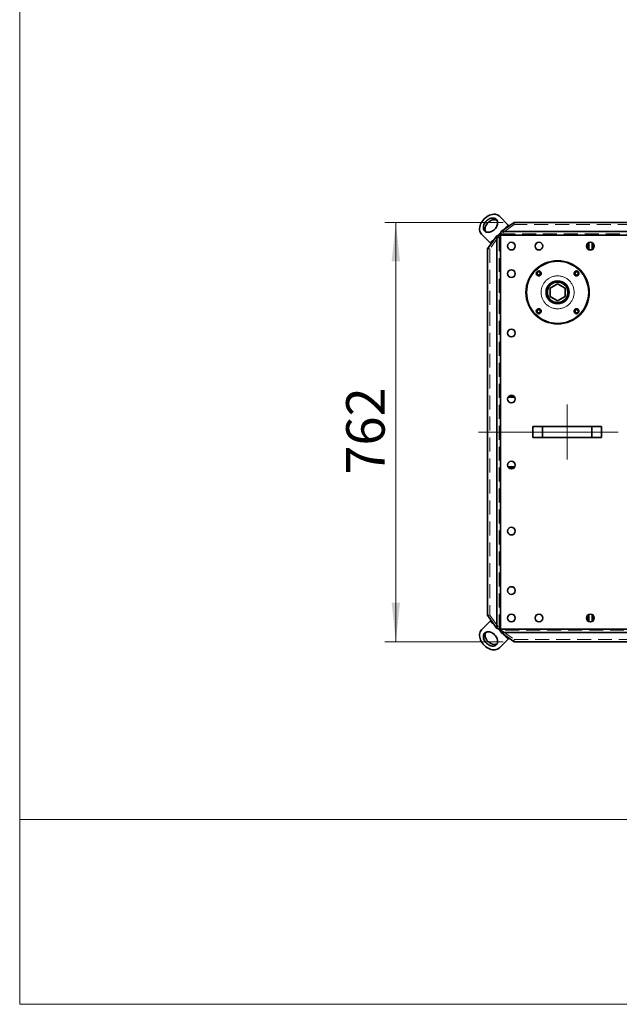
# Model space of a CAD drawing. Units: millimetres. Extents: x 100 to 5841, y -970 to 4912.
# Drawn here: x 100 to 1190, y 91 to 1881 of the extents above; entities that cross this region are included whole.
import ezdxf

# ---------------------------------------------------------------- set-up
doc = ezdxf.new("R2010")
doc.units = ezdxf.units.MM
doc.linetypes.add('CENTERX2', pattern=[20.32, 12.7, -2.54, 2.54, -2.54])
doc.linetypes.add('HIDDEN', pattern=[1.905, 1.27, -0.635])
doc.styles.add('SLDTEXTSTYLE5', font='TXT', dxfattribs={"width": 0.75})
doc.dimstyles.new('SLDDIMSTYLE1', dxfattribs={"dimtxt": 70, "dimasz": 71.12, "dimexe": 0, "dimexo": 0.0625, "dimgap": 17.5, "dimtad": 1, "dimdec": 0, "dimrnd": 1e-09, "dimzin": 12, "dimdsep": 46, "dimtxsty": 'SLDTEXTSTYLE5', "dimsah": 1, "dimcen": 0.09, "dimadec": 0, "dimazin": 3, "dimtfac": 1, "dimtdec": 0, "dimtofl": 0, "dimtmove": 0, "dimatfit": 3, "dimfxl": 1, "dimfrac": 2, "dimtolj": 1, "dimtzin": 12, "dimarcsym": 0})

# ---------------------------------------------------------------- blocks, each defined once
blk = doc.blocks.new('_D_16')
at = {"color": 7, "linetype": 'Continuous', "lineweight": 0, "ltscale": 20}
for p, q in [((978.5, 1512.4), (763.5, 1512.4)), ((783.5, 1512.4), (783.5, 750.1)), ((978.5, 750.1), (763.5, 750.1))]:
    blk.add_line(p, q, dxfattribs=at)
at = {"color": 7, "linetype": 'Continuous', "lineweight": 18, "ltscale": 20}
for points in [[(783.5, 1512.4), (775.9, 1441.3), (791.1, 1441.3)], [(783.5, 750.1), (791.1, 821.2), (775.9, 821.2)]]:
    blk.add_solid(points, dxfattribs=at)
at = {"color": 7, "linetype": 'Continuous', "lineweight": 18, "ltscale": 20, "insert": (693.2, 1053.7), "char_height": 70, "attachment_point": 1, "rotation": 90, "style": 'SLDTEXTSTYLE5'}
blk.add_mtext('762', dxfattribs=at)

msp = doc.modelspace()

# ---------------------------------------------------------------- linework, layer by layer
at = {"color": 7, "linetype": 'Continuous', "lineweight": 18, "ltscale": 20}
for p, q in [((100, 91.2), (100, 4100)), ((3729, 427), (100, 427)), ((5841.4, 91.2), (100, 91.2))]:
    msp.add_line(p, q, dxfattribs=at)
at = {"color": 7, "linetype": 'Continuous', "lineweight": 35, "ltscale": 20}
for p, q in [((987.8, 1507.5), (971.7, 1523.5)), ((998.5, 1512.4), (974.7, 1495.6)), ((987.8, 1507.5), (978.6, 1498.3)), ((989.3, 1505.9), (987.8, 1507.5)), ((2355.5, 1512.4), (998.5, 1512.4)), ((955.2, 1475), (939.2, 1491)), ((967.1, 1488), (950.3, 1464.2)), ((967.1, 1488), (967.1, 774.5)), ((974.4, 1494.2), (968.6, 1488.3)), ((973.5, 1489.2), (973.5, 773.2)), ((2380.5, 1489.2), (973.5, 1489.2)), ((2379.2, 1495.6), (974.7, 1495.6)), ((964.4, 1484.2), (955.2, 1475)), ((956.8, 1473.4), (955.2, 1475)), ((1132.8, 1474.8), (1132.8, 1463.6)), ((1134, 1475.6), (1134, 1462.9)), ((1140, 1462.9), (1140, 1475.6)), ((1141.2, 1463.6), (1141.2, 1474.8)), ((950.3, 1464.2), (950.3, 798.2)), ((998.6, 1464.5), (998.2, 1464.1)), ((1077.5, 1400.8), (1064, 1393)), ((1091, 1393), (1077.5, 1400.8)), ((1064, 1393), (1064, 1377.4)), ((1091, 1377.4), (1091, 1393)), ((1064, 1377.4), (1077.5, 1369.6)), ((1077.5, 1369.6), (1091, 1377.4)), ((987.3, 1194.5), (999.7, 1194.5)), ((988.1, 1195.7), (998.9, 1195.7)), ((1032.5, 1121.2), (1032.5, 1141.2)), ((1050.1, 1141.2), (1032.5, 1141.2)), ((1050.1, 1121.2), (1050.1, 1141.2)), ((1139.9, 1141.2), (1050.1, 1141.2)), ((1139.9, 1121.2), (1139.9, 1141.2)), ((1157.5, 1141.2), (1139.9, 1141.2)), ((1157.5, 1121.2), (1157.5, 1141.2)), ((1050.1, 1121.2), (1032.5, 1121.2)), ((1139.9, 1121.2), (1050.1, 1121.2)), ((1157.5, 1121.2), (1139.9, 1121.2)), ((999.7, 1067.9), (987.3, 1067.9)), ((998.9, 1066.7), (988.1, 1066.7)), ((955.2, 787.5), (939.2, 771.5)), ((950.3, 798.2), (967.1, 774.5)), ((956.8, 789.1), (955.2, 787.5)), ((955.2, 787.5), (964.4, 778.3)), ((998.2, 798.4), (998.6, 798)), ((1132.8, 798.8), (1132.8, 787.6)), ((1134, 799.6), (1134, 786.9)), ((1140, 786.9), (1140, 799.6)), ((1141.2, 787.6), (1141.2, 798.8)), ((968.6, 774.2), (974.4, 768.3)), ((973.5, 773.2), (2380.5, 773.2)), ((987.8, 755), (971.7, 739)), ((974.7, 766.9), (2379.2, 766.9)), ((974.7, 766.9), (998.5, 750.1)), ((978.6, 764.2), (987.8, 755)), ((989.3, 756.6), (987.8, 755)), ((998.5, 750.1), (2355.5, 750.1))]:
    msp.add_line(p, q, dxfattribs=at)
at = {"color": 7, "linetype": 'HIDDEN', "lineweight": 18, "ltscale": 20}
for p, q in [((998.5, 1508.2), (974.7, 1491.4)), ((998.5, 1512.4), (998.5, 1508.2)), ((2355.5, 1508.2), (998.5, 1508.2)), ((971.4, 1488), (954.6, 1464.2)), ((971.4, 1488), (967.1, 1488)), ((971.4, 774.5), (971.4, 1488)), ((973.5, 1489.2), (973.5, 773.2)), ((2380.5, 1489.2), (973.5, 1489.2)), ((974.7, 1491.4), (974.7, 1495.6)), ((974.7, 1491.4), (2379.2, 1491.4)), ((950.3, 1464.2), (954.6, 1464.2)), ((954.6, 1464.2), (954.6, 798.2)), ((950.3, 798.2), (954.6, 798.2)), ((954.6, 798.2), (971.4, 774.5)), ((971.4, 774.5), (967.1, 774.5)), ((973.5, 773.2), (2380.5, 773.2)), ((974.7, 771.1), (974.7, 766.9)), ((2379.2, 771.1), (974.7, 771.1)), ((974.7, 771.1), (998.5, 754.3)), ((998.5, 754.3), (2355.5, 754.3)), ((998.5, 750.1), (998.5, 754.3))]:
    msp.add_line(p, q, dxfattribs=at)
at = {"color": 7, "linetype": 'CENTERX2', "lineweight": 18, "ltscale": 20}
for p, q in [((1095, 1081.2), (1095, 1181.2)), ((933.5, 1131.2), (2420.5, 1131.2))]:
    msp.add_line(p, q, dxfattribs=at)
at = {"color": 7, "linetype": 'Continuous', "lineweight": 35, "ltscale": 20, "flags": 128}
for points in [[(971.7, 1523.5), (970.1, 1524.9), (968.2, 1525.9), (966.1, 1526.7), (963.8, 1527.1), (961.4, 1527.1), (958.9, 1526.9), (956.3, 1526.3), (953.7, 1525.3), (951.1, 1524.1), (948.6, 1522.6), (946.2, 1520.8), (944, 1518.7)], [(944, 1518.7), (942, 1516.5), (940.2, 1514.1), (938.6, 1511.6), (937.4, 1509.1), (936.5, 1506.5), (935.9, 1503.9), (935.6, 1501.3), (935.6, 1498.9), (936.1, 1496.6), (936.8, 1494.5), (937.9, 1492.6), (939.2, 1491)], [(963, 1499.7), (964.5, 1501.5), (965.8, 1503.3), (966.9, 1505.2), (967.7, 1507.2), (968.2, 1509.2), (968.5, 1511.1), (968.4, 1513), (968, 1514.7), (967.3, 1516.2), (966.4, 1517.6), (965.2, 1518.6), (963.7, 1519.5), (962.1, 1520), (960.3, 1520.2), (958.4, 1520.2), (956.4, 1519.8), (954.5, 1519.1), (952.5, 1518.2), (950.6, 1517), (948.8, 1515.5), (947.2, 1513.9), (945.8, 1512.1), (944.6, 1510.2), (943.6, 1508.3), (942.9, 1506.3), (942.6, 1504.3), (942.5, 1502.4), (942.7, 1500.6), (943.3, 1499), (944.1, 1497.6), (945.2, 1496.4), (946.5, 1495.4), (948, 1494.7), (949.7, 1494.3), (951.6, 1494.3), (953.5, 1494.5), (955.5, 1495), (957.5, 1495.8), (959.4, 1496.9), (961.3, 1498.2), (963, 1499.7)], [(967.4, 1516.1), (966.7, 1516.5), (965.1, 1517), (963.3, 1517.2), (961.4, 1517.2), (959.4, 1516.8), (957.5, 1516.1), (955.5, 1515.2), (953.6, 1514), (951.8, 1512.5), (950.2, 1510.9), (948.8, 1509.1), (947.6, 1507.2), (946.6, 1505.3), (945.9, 1503.3), (945.6, 1501.3), (945.5, 1499.4), (945.7, 1497.6), (946.3, 1496), (946.6, 1495.4)], [(939.2, 771.5), (937.9, 769.9), (936.8, 768), (936.1, 765.9), (935.6, 763.6), (935.6, 761.1), (935.9, 758.6), (936.5, 756), (937.4, 753.4), (938.6, 750.8), (940.2, 748.3), (942, 746), (944, 743.7)], [(963, 762.7), (961.3, 764.3), (959.4, 765.6), (957.5, 766.7), (955.5, 767.5), (953.5, 768), (951.6, 768.2), (949.7, 768.1), (948, 767.7), (946.5, 767.1), (945.2, 766.1), (944.1, 764.9), (943.3, 763.5), (942.7, 761.8), (942.5, 760.1), (942.6, 758.2), (942.9, 756.2), (943.6, 754.2), (944.6, 752.2), (945.8, 750.3), (947.2, 748.6), (948.8, 746.9), (950.6, 745.5), (952.5, 744.3), (954.5, 743.4), (956.4, 742.7), (958.4, 742.3), (960.3, 742.3), (962.1, 742.5), (963.7, 743), (965.2, 743.8), (966.4, 744.9), (967.3, 746.2), (968, 747.8), (968.4, 749.5), (968.5, 751.3), (968.2, 753.3), (967.7, 755.3), (966.9, 757.2), (965.8, 759.2), (964.5, 761), (963, 762.7)], [(946.6, 767.1), (946.3, 766.5), (945.7, 764.8), (945.5, 763.1), (945.6, 761.2), (945.9, 759.2), (946.6, 757.2), (947.6, 755.2), (948.8, 753.3), (950.2, 751.6), (951.8, 749.9), (953.6, 748.5), (955.5, 747.3), (957.5, 746.4), (959.4, 745.7), (961.4, 745.3), (963.3, 745.3), (965.1, 745.5), (966.7, 746), (967.4, 746.3)], [(944, 743.7), (946.2, 741.7), (948.6, 739.9), (951.1, 738.4), (953.7, 737.1), (956.3, 736.2), (958.9, 735.6), (961.4, 735.3), (963.8, 735.4), (966.1, 735.8), (968.2, 736.5), (970.1, 737.6), (971.7, 739)]]:
    msp.add_lwpolyline(points, dxfattribs=at)
at = {"color": 7, "linetype": 'Continuous', "lineweight": 35, "ltscale": 400}
for centre, radius in [((993.5, 1469.2), 7), ((1043.5, 1469.2), 7), ((1137, 1469.2), 7), ((1077.5, 1385.2), 57.5), ((1077.5, 1385.2), 56.5), ((993.5, 1419.2), 7), ((1043.2, 1419.5), 4.5), ((1043.2, 1419.5), 4), ((1043.2, 1419.5), 3), ((1111.8, 1419.5), 4.5), ((1111.8, 1419.5), 4), ((1111.8, 1419.5), 3), ((1077.5, 1385.2), 21), ((1077.5, 1385.2), 19.5), ((1077.5, 1385.2), 18.5), ((1043.2, 1350.9), 4.5), ((1043.2, 1350.9), 4), ((1043.2, 1350.9), 3), ((1111.8, 1350.9), 4.5), ((1111.8, 1350.9), 4), ((1111.8, 1350.9), 3), ((993.5, 1311.2), 7), ((993.5, 1191.2), 7), ((993.5, 1071.2), 7), ((993.5, 951.2), 7), ((993.5, 843.2), 7), ((993.5, 793.2), 7), ((1043.5, 793.2), 7), ((1137, 793.2), 7)]:
    msp.add_circle(centre, radius, dxfattribs=at)
at = {"color": 7, "linetype": 'HIDDEN', "lineweight": 18, "ltscale": 400}
for centre, radius in [((993.5, 1469.2), 7), ((1043.5, 1469.2), 7), ((1137, 1469.2), 7), ((993.5, 1419.2), 7), ((1077.5, 1385.2), 30), ((1077.5, 1385.2), 30), ((993.5, 1311.2), 7), ((993.5, 1191.2), 7), ((993.5, 1071.2), 7), ((993.5, 951.2), 7), ((993.5, 843.2), 7), ((993.5, 793.2), 7), ((1043.5, 793.2), 7), ((1137, 793.2), 7)]:
    msp.add_circle(centre, radius, dxfattribs=at)
at = {"color": 7, "linetype": 'Continuous', "lineweight": 35, "ltscale": 20}
for points in [[(967.1, 1488), (967.5, 1488.1), (968, 1488.2), (968.7, 1488.4), (969, 1488.4), (969.5, 1488.5), (969.8, 1488.6), (970.6, 1488.7), (971.1, 1488.8), (972.3, 1489), (972.9, 1489.1), (973.5, 1489.2)], [(973.5, 1489.2), (973.6, 1489.8), (973.7, 1490.4), (973.9, 1491.3), (973.9, 1491.6), (974, 1492.1), (974.1, 1492.4), (974.2, 1493.2), (974.3, 1493.7), (974.5, 1494.7), (974.6, 1495.2), (974.7, 1495.6)], [(973.5, 773.2), (972.9, 773.3), (972.3, 773.4), (971.4, 773.6), (971.2, 773.7), (970.6, 773.8), (970.3, 773.8), (969.5, 774), (969, 774.1), (968, 774.3), (967.5, 774.4), (967.1, 774.5)], [(974.7, 766.9), (974.6, 767.3), (974.5, 767.7), (974.4, 768.5), (974.3, 768.7), (974.2, 769.3), (974.2, 769.5), (974, 770.3), (973.9, 770.9), (973.7, 772), (973.6, 772.6), (973.5, 773.2)]]:
    msp.add_open_spline(points, degree=3, knots=[0, 0, 0, 0, 0.25, 0.25, 0.375, 0.375, 0.5, 0.5, 0.75, 0.75, 1, 1, 1, 1], dxfattribs=at)
at = {"color": 7, "linetype": 'HIDDEN', "lineweight": 18, "ltscale": 20}
for points in [[(971.4, 1488), (971.6, 1488.2), (972, 1488.4), (972.7, 1488.8), (973.1, 1489), (973.5, 1489.2)], [(973.5, 1489.2), (973.7, 1489.6), (973.9, 1490), (974.3, 1490.7), (974.5, 1491.1), (974.7, 1491.4)], [(973.5, 773.2), (973.1, 773.4), (972.7, 773.7), (972, 774.1), (971.6, 774.3), (971.4, 774.5)], [(974.7, 771.1), (974.5, 771.4), (974.3, 771.7), (973.9, 772.5), (973.7, 772.8), (973.5, 773.2)]]:
    msp.add_open_spline(points, degree=3, knots=[0, 0, 0, 0, 0.5, 0.5, 1, 1, 1, 1], dxfattribs=at)

# ---------------------------------------------------------------- dimensions: what is measured, and where the dimension line sits
at = {"color": 7, "linetype": 'Continuous', "lineweight": 18, "ltscale": 20}
dim = msp.add_linear_dim(base=(783.5, 750.1), p1=(998.5, 1512.4), p2=(998.5, 750.1), angle=90, dimstyle='SLDDIMSTYLE1', dxfattribs=at)
dim.commit()
dim.dimension.update_dxf_attribs({"geometry": '_D_16', "text_midpoint": (783.5, 1131.2), "dimtype": 160})

doc.saveas('drawing.dxf')
